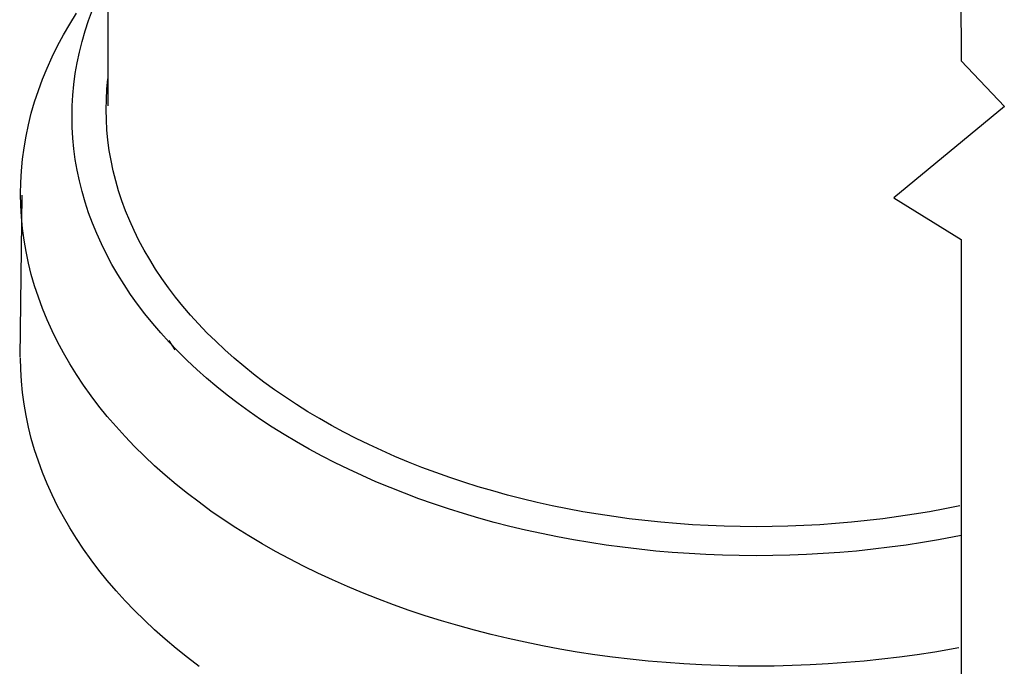
# Model space of a CAD drawing. Extents: x -9.4 to 10.7, y -6.4 to 10.4.
# Drawn here: x -3 to -1.7, y 4.4 to 5.3 of the extents above; entities that cross this region are included whole.
import ezdxf

# ---------------------------------------------------------------- set-up
doc = ezdxf.new("R2010")
doc.units = 0
doc.header["$LTSCALE"] = 0.2
doc.header["$MEASUREMENT"] = 0
doc.layers.add('NONE', color=7, linetype='CONTINUOUS')

# ---------------------------------------------------------------- blocks, each defined once
blk = doc.blocks.new('GROUP')
at = {"layer": 'NONE', "color": 170, "linetype": 'Continuous'}
for p, q in [((-1.581, 2.6206), (-1.581, 2.45005)), ((-1.60293, 2.49724), (-1.59906, 2.50345)), ((-1.59204, 2.49931), (-1.58981, 2.50536)), ((-1.60656, 2.49096), (-1.60293, 2.49724)), ((-1.59405, 2.49322), (-1.59204, 2.49931)), ((-1.60995, 2.48464), (-1.60656, 2.49096)), ((-1.59582, 2.4871), (-1.59405, 2.49322)), ((-1.59736, 2.48096), (-1.59582, 2.4871)), ((-1.6131, 2.47826), (-1.60995, 2.48464)), ((-1.59867, 2.4748), (-1.59736, 2.48096)), ((-1.616, 2.47183), (-1.6131, 2.47826)), ((-1.59973, 2.46861), (-1.59867, 2.4748)), ((-1.61866, 2.46536), (-1.616, 2.47183)), ((-1.60056, 2.46241), (-1.59973, 2.46861)), ((-1.62106, 2.45886), (-1.61866, 2.46536)), ((-1.60115, 2.4562), (-1.60056, 2.46241)), ((-1.58142, 2.45964), (-1.58086, 2.46554)), ((-1.62322, 2.45231), (-1.62106, 2.45886)), ((-1.58176, 2.45374), (-1.58142, 2.45964)), ((-1.62513, 2.44573), (-1.62322, 2.45231)), ((-1.60151, 2.44999), (-1.60115, 2.4562)), ((-1.58187, 2.44794), (-1.58176, 2.45374)), ((-1.62678, 2.43913), (-1.62513, 2.44573)), ((-1.60163, 2.44389), (-1.60151, 2.44999)), ((-1.58176, 2.44203), (-1.58187, 2.44794)), ((-1.60151, 2.43767), (-1.60163, 2.44389)), ((-1.58142, 2.43613), (-1.58176, 2.44203)), ((-1.62818, 2.4325), (-1.62678, 2.43913)), ((-1.60115, 2.43145), (-1.60151, 2.43767)), ((-1.58086, 2.43023), (-1.58142, 2.43613)), ((-1.62933, 2.42585), (-1.62818, 2.4325)), ((-1.60056, 2.42524), (-1.60115, 2.43145)), ((-1.58007, 2.42434), (-1.58086, 2.43023)), ((-1.63022, 2.41919), (-1.62933, 2.42585)), ((-1.59973, 2.41904), (-1.60056, 2.42524)), ((-1.57906, 2.41846), (-1.58007, 2.42434)), ((-1.63086, 2.41251), (-1.63022, 2.41919)), ((-1.59867, 2.41286), (-1.59973, 2.41904)), ((-1.57782, 2.41261), (-1.57906, 2.41846)), ((-1.63124, 2.40582), (-1.63086, 2.41251)), ((-1.59736, 2.4067), (-1.59867, 2.41286)), ((-1.57636, 2.40677), (-1.57782, 2.41261)), ((-1.63136, 2.39927), (-1.63124, 2.40582)), ((-1.59582, 2.40055), (-1.59736, 2.4067)), ((-1.57468, 2.40096), (-1.57636, 2.40677)), ((-1.59405, 2.39444), (-1.59582, 2.40055)), ((-1.57277, 2.39518), (-1.57468, 2.40096)), ((-1.6307, 2.39855), (-1.63183, 2.30508)), ((-1.63124, 2.39258), (-1.63136, 2.39927)), ((-1.59204, 2.38835), (-1.59405, 2.39444)), ((-1.57064, 2.38943), (-1.57277, 2.39518)), ((-1.63086, 2.38589), (-1.63124, 2.39258)), ((-1.5683, 2.38371), (-1.57064, 2.38943)), ((-1.63022, 2.37922), (-1.63086, 2.38589)), ((-1.58981, 2.3823), (-1.59204, 2.38835)), ((-1.56573, 2.37804), (-1.5683, 2.38371)), ((-1.62933, 2.37255), (-1.63022, 2.37922)), ((-1.58734, 2.37628), (-1.58981, 2.3823)), ((-1.56295, 2.3724), (-1.56573, 2.37804)), ((-1.62818, 2.3659), (-1.62933, 2.37255)), ((-1.58464, 2.3703), (-1.58734, 2.37628)), ((-1.55996, 2.36681), (-1.56295, 2.3724)), ((-1.62678, 2.35927), (-1.62818, 2.3659)), ((-1.58171, 2.36437), (-1.58464, 2.3703)), ((-1.55675, 2.36127), (-1.55996, 2.36681)), ((-1.57856, 2.35849), (-1.58171, 2.36437)), ((-1.55333, 2.35578), (-1.55675, 2.36127)), ((-1.62513, 2.35267), (-1.62678, 2.35927)), ((-1.57518, 2.35266), (-1.57856, 2.35849)), ((-1.5497, 2.35035), (-1.55333, 2.35578)), ((-1.62322, 2.34609), (-1.62513, 2.35267)), ((-1.57158, 2.34688), (-1.57518, 2.35266)), ((-1.54587, 2.34498), (-1.5497, 2.35035)), ((-1.62106, 2.33954), (-1.62322, 2.34609)), ((-1.56776, 2.34116), (-1.57158, 2.34688)), ((-1.54183, 2.33967), (-1.54587, 2.34498)), ((-1.61866, 2.33304), (-1.62106, 2.33954)), ((-1.56373, 2.3355), (-1.56776, 2.34116)), ((-1.53759, 2.33442), (-1.54183, 2.33967)), ((-1.616, 2.32657), (-1.61866, 2.33304)), ((-1.55947, 2.32991), (-1.56373, 2.3355)), ((-1.53314, 2.32924), (-1.53759, 2.33442)), ((-1.6131, 2.32014), (-1.616, 2.32657)), ((-1.55501, 2.32439), (-1.55947, 2.32991)), ((-1.52851, 2.32413), (-1.53314, 2.32924)), ((-1.55033, 2.31894), (-1.55501, 2.32439)), ((-1.52368, 2.3191), (-1.52851, 2.32413)), ((-1.60995, 2.31376), (-1.6131, 2.32014)), ((-1.54545, 2.31356), (-1.55033, 2.31894)), ((-1.54199, 2.30927), (-1.54553, 2.31458)), ((-1.51865, 2.31414), (-1.52368, 2.3191)), ((-1.60656, 2.30744), (-1.60995, 2.31376)), ((-1.54037, 2.30827), (-1.54545, 2.31356)), ((-1.51344, 2.30927), (-1.51865, 2.31414)), ((-1.50805, 2.30448), (-1.51344, 2.30927)), ((-1.63124, 2.29791), (-1.63136, 2.3046)), ((-1.60293, 2.30117), (-1.60656, 2.30744)), ((-1.53508, 2.30305), (-1.54037, 2.30827)), ((-1.50247, 2.29978), (-1.50805, 2.30448)), ((-1.63086, 2.29123), (-1.63124, 2.29791)), ((-1.59906, 2.29495), (-1.60293, 2.30117)), ((-1.52959, 2.29792), (-1.53508, 2.30305)), ((-1.52391, 2.29288), (-1.52959, 2.29792)), ((-1.49671, 2.29516), (-1.50247, 2.29978)), ((-1.59495, 2.2888), (-1.59906, 2.29495)), ((-1.51804, 2.28792), (-1.52391, 2.29288)), ((-1.49078, 2.29064), (-1.49671, 2.29516)), ((-1.63022, 2.28455), (-1.63086, 2.29123)), ((-1.59061, 2.28272), (-1.59495, 2.2888)), ((-1.51198, 2.28307), (-1.51804, 2.28792)), ((-1.48468, 2.28621), (-1.49078, 2.29064)), ((-1.47841, 2.28188), (-1.48468, 2.28621)), ((-1.62933, 2.27789), (-1.63022, 2.28455)), ((-1.58604, 2.27671), (-1.59061, 2.28272)), ((-1.50574, 2.2783), (-1.51198, 2.28307)), ((-1.47197, 2.27765), (-1.47841, 2.28188)), ((-1.62818, 2.27123), (-1.62933, 2.27789)), ((-1.58124, 2.27077), (-1.58604, 2.27671)), ((-1.49932, 2.27364), (-1.50574, 2.2783)), ((-1.46538, 2.27352), (-1.47197, 2.27765)), ((-1.62678, 2.26461), (-1.62818, 2.27123)), ((-1.57621, 2.26491), (-1.58124, 2.27077)), ((-1.49272, 2.26909), (-1.49932, 2.27364)), ((-1.48594, 2.26463), (-1.49272, 2.26909)), ((-1.45863, 2.2695), (-1.46538, 2.27352)), ((-1.45173, 2.26558), (-1.45863, 2.2695)), ((-1.62513, 2.258), (-1.62678, 2.26461)), ((-1.57096, 2.25913), (-1.57621, 2.26491)), ((-1.479, 2.26028), (-1.48594, 2.26463)), ((-1.44468, 2.26177), (-1.45173, 2.26558)), ((-1.62322, 2.25142), (-1.62513, 2.258)), ((-1.56549, 2.25343), (-1.57096, 2.25913)), ((-1.4719, 2.25605), (-1.479, 2.26028)), ((-1.43748, 2.25808), (-1.44468, 2.26177)), ((-1.43015, 2.2545), (-1.43748, 2.25808)), ((-1.55981, 2.24782), (-1.56549, 2.25343)), ((-1.46463, 2.25193), (-1.4719, 2.25605)), ((-1.45721, 2.24792), (-1.46463, 2.25193)), ((-1.42269, 2.25104), (-1.43015, 2.2545)), ((-1.62106, 2.24488), (-1.62322, 2.25142)), ((-1.55391, 2.24231), (-1.55981, 2.24782)), ((-1.44964, 2.24403), (-1.45721, 2.24792)), ((-1.41509, 2.24769), (-1.42269, 2.25104)), ((-1.40737, 2.24447), (-1.41509, 2.24769)), ((-1.61866, 2.23837), (-1.62106, 2.24488)), ((-1.5478, 2.23689), (-1.55391, 2.24231)), ((-1.44192, 2.24027), (-1.44964, 2.24403)), ((-1.39953, 2.24137), (-1.40737, 2.24447)), ((-1.39156, 2.23839), (-1.39953, 2.24137)), ((-1.616, 2.2319), (-1.61866, 2.23837)), ((-1.54149, 2.23156), (-1.5478, 2.23689)), ((-1.43406, 2.23662), (-1.44192, 2.24027)), ((-1.42607, 2.2331), (-1.43406, 2.23662)), ((-1.38349, 2.23554), (-1.39156, 2.23839)), ((-1.37531, 2.23282), (-1.38349, 2.23554)), ((-1.6131, 2.22548), (-1.616, 2.2319)), ((-1.53497, 2.22634), (-1.54149, 2.23156)), ((-1.41794, 2.22971), (-1.42607, 2.2331)), ((-1.40968, 2.22644), (-1.41794, 2.22971)), ((-1.36704, 2.23023), (-1.37531, 2.23282)), ((-1.35866, 2.22777), (-1.36704, 2.23023)), ((-1.60995, 2.2191), (-1.6131, 2.22548)), ((-1.52826, 2.22122), (-1.53497, 2.22634)), ((-1.4013, 2.22331), (-1.40968, 2.22644)), ((-1.35019, 2.22544), (-1.35866, 2.22777)), ((-1.34164, 2.22324), (-1.35019, 2.22544)), ((-1.60656, 2.21277), (-1.60995, 2.2191)), ((-1.52136, 2.21621), (-1.52826, 2.22122)), ((-1.39281, 2.22031), (-1.4013, 2.22331)), ((-1.3842, 2.21744), (-1.39281, 2.22031)), ((-1.333, 2.22118), (-1.34164, 2.22324)), ((-1.32429, 2.21926), (-1.333, 2.22118)), ((-1.31551, 2.21747), (-1.32429, 2.21926)), ((-1.08878, 2.21926), (-1.09756, 2.21747)), ((-1.60293, 2.2065), (-1.60656, 2.21277)), ((-1.51426, 2.2113), (-1.52136, 2.21621)), ((-1.37549, 2.21471), (-1.3842, 2.21744)), ((-1.36667, 2.21212), (-1.37549, 2.21471)), ((-1.35775, 2.20967), (-1.36667, 2.21212)), ((-1.30666, 2.21583), (-1.31551, 2.21747)), ((-1.29775, 2.21432), (-1.30666, 2.21583)), ((-1.28879, 2.21296), (-1.29775, 2.21432)), ((-1.27977, 2.21173), (-1.28879, 2.21296)), ((-1.12428, 2.21296), (-1.1333, 2.21173)), ((-1.11532, 2.21432), (-1.12428, 2.21296)), ((-1.10641, 2.21583), (-1.11532, 2.21432)), ((-1.09756, 2.21747), (-1.10641, 2.21583)), ((-1.59906, 2.20029), (-1.60293, 2.2065)), ((-1.50697, 2.20652), (-1.51426, 2.2113)), ((-1.49951, 2.20184), (-1.50697, 2.20652)), ((-1.34875, 2.20736), (-1.35775, 2.20967)), ((-1.33966, 2.20519), (-1.34875, 2.20736)), ((-1.27071, 2.21065), (-1.27977, 2.21173)), ((-1.26162, 2.20971), (-1.27071, 2.21065)), ((-1.25249, 2.20892), (-1.26162, 2.20971)), ((-1.24333, 2.20826), (-1.25249, 2.20892)), ((-1.23415, 2.20776), (-1.24333, 2.20826)), ((-1.22496, 2.20739), (-1.23415, 2.20776)), ((-1.21575, 2.20718), (-1.22496, 2.20739)), ((-1.20653, 2.2071), (-1.21575, 2.20718)), ((-1.19732, 2.20718), (-1.20653, 2.2071)), ((-1.18811, 2.20739), (-1.19732, 2.20718)), ((-1.17892, 2.20776), (-1.18811, 2.20739)), ((-1.16974, 2.20826), (-1.17892, 2.20776)), ((-1.16058, 2.20892), (-1.16974, 2.20826)), ((-1.15145, 2.20971), (-1.16058, 2.20892)), ((-1.14236, 2.21065), (-1.15145, 2.20971)), ((-1.1333, 2.21173), (-1.14236, 2.21065)), ((-1.49187, 2.19729), (-1.49951, 2.20184)), ((-1.33049, 2.20317), (-1.33966, 2.20519)), ((-1.32124, 2.20129), (-1.33049, 2.20317)), ((-1.31193, 2.19956), (-1.32124, 2.20129)), ((-1.08801, 2.202), (-1.10114, 2.19956)), ((-1.59495, 2.19414), (-1.59906, 2.20029)), ((-1.48406, 2.19286), (-1.49187, 2.19729)), ((-1.30255, 2.19797), (-1.31193, 2.19956)), ((-1.29311, 2.19653), (-1.30255, 2.19797)), ((-1.28362, 2.19525), (-1.29311, 2.19653)), ((-1.27409, 2.19411), (-1.28362, 2.19525)), ((-1.12944, 2.19525), (-1.13898, 2.19411)), ((-1.11995, 2.19653), (-1.12944, 2.19525)), ((-1.11052, 2.19797), (-1.11995, 2.19653)), ((-1.10114, 2.19956), (-1.11052, 2.19797)), ((-1.59061, 2.18806), (-1.59495, 2.19414)), ((-1.47608, 2.18855), (-1.48406, 2.19286)), ((-1.26452, 2.19312), (-1.27409, 2.19411)), ((-1.25491, 2.19228), (-1.26452, 2.19312)), ((-1.24527, 2.1916), (-1.25491, 2.19228)), ((-1.2356, 2.19106), (-1.24527, 2.1916)), ((-1.22593, 2.19068), (-1.2356, 2.19106)), ((-1.21623, 2.19045), (-1.22593, 2.19068)), ((-1.20653, 2.19037), (-1.21623, 2.19045)), ((-1.19684, 2.19045), (-1.20653, 2.19037)), ((-1.18714, 2.19068), (-1.19684, 2.19045)), ((-1.17747, 2.19106), (-1.18714, 2.19068)), ((-1.1678, 2.1916), (-1.17747, 2.19106)), ((-1.15816, 2.19228), (-1.1678, 2.1916)), ((-1.14855, 2.19312), (-1.15816, 2.19228)), ((-1.13898, 2.19411), (-1.14855, 2.19312)), ((-1.58604, 2.18205), (-1.59061, 2.18806)), ((-1.46794, 2.18437), (-1.47608, 2.18855)), ((-1.45964, 2.18032), (-1.46794, 2.18437)), ((-1.58124, 2.17611), (-1.58604, 2.18205)), ((-1.45119, 2.1764), (-1.45964, 2.18032)), ((-1.57621, 2.17024), (-1.58124, 2.17611)), ((-1.44259, 2.17261), (-1.45119, 2.1764)), ((-1.43385, 2.16896), (-1.44259, 2.17261)), ((-1.57096, 2.16447), (-1.57621, 2.17024)), ((-1.42497, 2.16545), (-1.43385, 2.16896)), ((-1.56549, 2.15877), (-1.57096, 2.16447)), ((-1.41596, 2.16208), (-1.42497, 2.16545)), ((-1.40683, 2.15886), (-1.41596, 2.16208)), ((-1.55981, 2.15316), (-1.56549, 2.15877)), ((-1.39757, 2.15577), (-1.40683, 2.15886)), ((-1.3882, 2.15284), (-1.39757, 2.15577)), ((-1.55391, 2.14764), (-1.55981, 2.15316)), ((-1.37872, 2.15005), (-1.3882, 2.15284)), ((-1.36913, 2.14742), (-1.37872, 2.15005)), ((-1.5478, 2.14222), (-1.55391, 2.14764)), ((-1.35945, 2.14493), (-1.36913, 2.14742)), ((-1.34968, 2.1426), (-1.35945, 2.14493)), ((-1.54149, 2.1369), (-1.5478, 2.14222)), ((-1.33982, 2.14043), (-1.34968, 2.1426)), ((-1.32987, 2.13841), (-1.33982, 2.14043)), ((-1.31986, 2.13654), (-1.32987, 2.13841)), ((-1.53497, 2.13167), (-1.54149, 2.1369)), ((-1.30978, 2.13484), (-1.31986, 2.13654)), ((-1.29963, 2.13329), (-1.30978, 2.13484)), ((-1.28943, 2.13191), (-1.29963, 2.13329)), ((-1.11344, 2.13329), (-1.12364, 2.13191)), ((-1.10329, 2.13484), (-1.11344, 2.13329)), ((-1.08936, 2.13719), (-1.10329, 2.13484)), ((-1.52826, 2.12655), (-1.53497, 2.13167)), ((-1.27917, 2.13068), (-1.28943, 2.13191)), ((-1.26888, 2.12962), (-1.27917, 2.13068)), ((-1.25855, 2.12872), (-1.26888, 2.12962)), ((-1.24818, 2.12798), (-1.25855, 2.12872)), ((-1.23779, 2.12741), (-1.24818, 2.12798)), ((-1.22739, 2.127), (-1.23779, 2.12741)), ((-1.21696, 2.12675), (-1.22739, 2.127)), ((-1.18568, 2.127), (-1.19611, 2.12675)), ((-1.17528, 2.12741), (-1.18568, 2.127)), ((-1.16489, 2.12798), (-1.17528, 2.12741)), ((-1.15452, 2.12872), (-1.16489, 2.12798)), ((-1.14419, 2.12962), (-1.15452, 2.12872)), ((-1.1339, 2.13068), (-1.14419, 2.12962)), ((-1.12364, 2.13191), (-1.1339, 2.13068)), ((-1.20653, 2.12667), (-1.21696, 2.12675)), ((-1.19611, 2.12675), (-1.20653, 2.12667))]:
    blk.add_line(p, q, dxfattribs=at)
blk.add_lwpolyline([(-1.08977, 2.82133), (-1.08801, 2.47608), (-1.06316, 2.44966), (-1.12705, 2.39684), (-1.08801, 2.37288), (-1.08801, 1.47993)], dxfattribs=at)

msp = doc.modelspace()

# ---------------------------------------------------------------- block references
at = {"layer": 'NONE', "color": 1, "xscale": 2.25, "yscale": 2.25, "zscale": 2.25}
msp.add_blockref('GROUP', (0.6865, -0.3592), dxfattribs=at)

doc.saveas('drawing.dxf')
